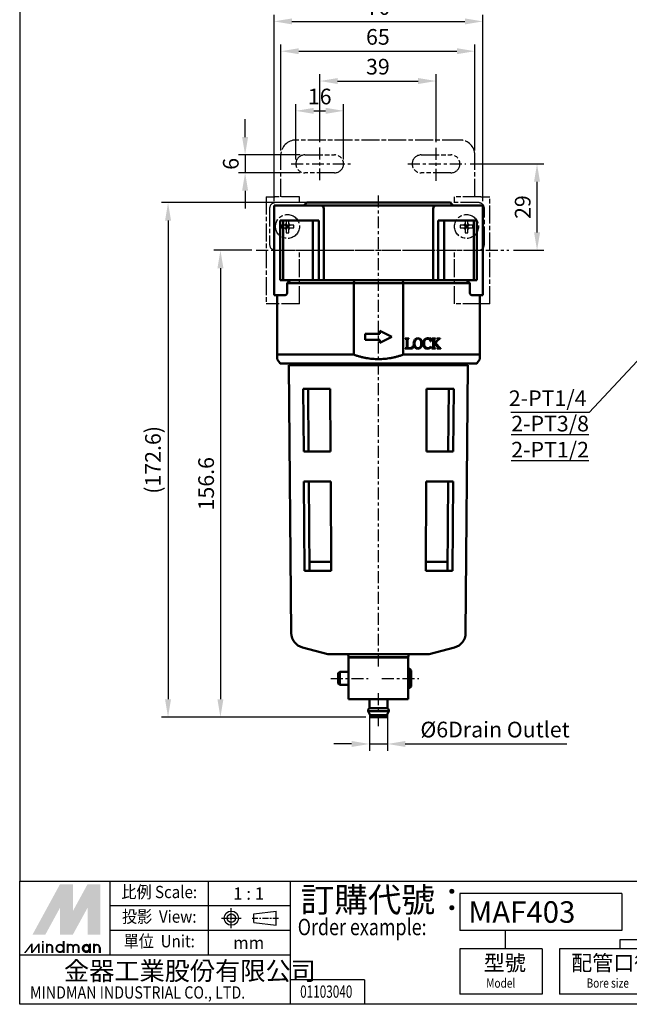
# Model space of a CAD drawing. Units: millimetres. Extents: x 1668 to 2010, y -328 to 172.
# Drawn here: x 1668 to 1872, y -328 to 2 of the extents above; entities that cross this region are included whole.
import ezdxf
from ezdxf.enums import TextEntityAlignment as Align

# ---------------------------------------------------------------- set-up
doc = ezdxf.new("R2010")
doc.units = ezdxf.units.MM
doc.linetypes.add('AM_ISO08W050x2', pattern=[9, 6, -0.75, 1.5, -0.75])
doc.linetypes.add('CENTER', pattern=[7, 4, -1, 1, -1])
for name, color, linetype, lineweight in [('AM_7', 1, 'CENTER', 25), ('AM_REFDIM', 4, 'Continuous', 25), ('AM_VIS', 7, 'Continuous', 50), ('假想', 2, 'AM_ISO08W050x2', 25)]:
    doc.layers.add(name, color=color, linetype=linetype, lineweight=lineweight)
doc.layers.add('LOGO', color=7, linetype='Continuous')
doc.styles.add('CHINESET', font='simplex.shx', dxfattribs={"bigfont": 'chineset.shx'})
doc.styles.get("Standard").update_dxf_attribs({"font": 'ISOCP.SHX', "bigfont": 'CHINESET.SHX'})
doc.dimstyles.new('AM_ISO$0', dxfattribs={"dimscale": 2, "dimtxt": 3.5, "dimasz": 4, "dimexe": 1, "dimexo": 1, "dimgap": 1, "dimtad": 1, "dimdsep": 46, "dimtxsty": 'STANDARD', "dimcen": 0, "dimclrd": 256, "dimclre": 256, "dimclrt": 256, "dimadec": 0, "dimazin": 2, "dimtp": 0.1, "dimtm": 0.1, "dimtfac": 0.71, "dimtmove": 0, "dimatfit": 3, "dimfxl": 1, "dimlwd": -1, "dimlwe": -1, "dimarcsym": 0})
doc.dimstyles.new('AM_ISO$4', dxfattribs={"dimtxt": 3.5, "dimasz": 4, "dimexe": 1.5, "dimexo": 1, "dimgap": 1, "dimtad": 1, "dimtoh": 1, "dimdsep": 46, "dimtxsty": 'STANDARD', "dimcen": 0, "dimclrd": 256, "dimclre": 256, "dimclrt": 256, "dimadec": 0, "dimazin": 2, "dimtp": 0.1, "dimtm": 0.1, "dimtfac": 0.71, "dimtofl": 0, "dimtmove": 0, "dimatfit": 0, "dimfxl": 1, "dimlwd": -1, "dimlwe": -1, "dimarcsym": 0})

# ---------------------------------------------------------------- blocks, each defined once
blk = doc.blocks.new('*D37')
at = {"layer": 'AM_REFDIM'}
for p, q in [((1753.42, -58.69), (1753.42, 3.85)), ((1823.42, -58.69), (1823.42, 3.85)), ((1759.42, 1.6), (1817.42, 1.6))]:
    blk.add_line(p, q, dxfattribs=at)
for points in [[(1759.42, 2.6), (1759.42, 0.6), (1753.42, 1.6)], [(1817.42, 2.6), (1817.42, 0.6), (1823.42, 1.6)]]:
    blk.add_solid(points, dxfattribs=at)
at = {"layer": 'Defpoints', "color": 0}
for p in [(1823.42, 1.6), (1753.42, -60.19), (1823.42, -60.19)]:
    blk.add_point(p, dxfattribs=at)
at = {"layer": 'AM_REFDIM', "insert": (1788.42, 5.73), "char_height": 5.25, "attachment_point": 5}
blk.add_mtext('70', dxfattribs=at)
blk = doc.blocks.new('*D38')
at = {"layer": 'AM_REFDIM'}
for p, q in [((1768.72, -38.9), (1768.72, -16.15)), ((1807.72, -38.9), (1807.72, -16.15)), ((1774.72, -18.4), (1801.72, -18.4))]:
    blk.add_line(p, q, dxfattribs=at)
for points in [[(1774.72, -17.4), (1774.72, -19.4), (1768.72, -18.4)], [(1801.72, -17.4), (1801.72, -19.4), (1807.72, -18.4)]]:
    blk.add_solid(points, dxfattribs=at)
at = {"layer": 'Defpoints', "color": 0}
for p in [(1807.72, -18.4), (1768.72, -40.4), (1807.72, -40.4)]:
    blk.add_point(p, dxfattribs=at)
at = {"layer": 'AM_REFDIM', "insert": (1788.22, -14.27), "char_height": 5.25, "attachment_point": 5}
blk.add_mtext('39', dxfattribs=at)
blk = doc.blocks.new('*D39')
at = {"layer": 'AM_REFDIM'}
for p, q in [((1755.72, -41.69), (1755.72, -6.15)), ((1820.72, -41.69), (1820.72, -6.15)), ((1761.72, -8.4), (1814.72, -8.4))]:
    blk.add_line(p, q, dxfattribs=at)
for points in [[(1761.72, -7.4), (1761.72, -9.4), (1755.72, -8.4)], [(1814.72, -7.4), (1814.72, -9.4), (1820.72, -8.4)]]:
    blk.add_solid(points, dxfattribs=at)
at = {"layer": 'Defpoints', "color": 0}
for p in [(1820.72, -8.4), (1755.72, -43.19), (1820.72, -43.19)]:
    blk.add_point(p, dxfattribs=at)
at = {"layer": 'AM_REFDIM', "insert": (1788.22, -4.27), "char_height": 5.25, "attachment_point": 5}
blk.add_mtext('65', dxfattribs=at)
blk = doc.blocks.new('*D40')
at = {"layer": 'AM_REFDIM'}
for p, q in [((1819.15, -46.19), (1843.82, -46.19)), ((1841.57, -69.19), (1841.57, -52.19)), ((1833.67, -75.19), (1843.82, -75.19))]:
    blk.add_line(p, q, dxfattribs=at)
for points in [[(1840.57, -52.19), (1842.57, -52.19), (1841.57, -46.19)], [(1840.57, -69.19), (1842.57, -69.19), (1841.57, -75.19)]]:
    blk.add_solid(points, dxfattribs=at)
at = {"layer": 'Defpoints', "color": 0}
for p in [(1817.65, -46.19), (1841.57, -46.19), (1832.17, -75.19)]:
    blk.add_point(p, dxfattribs=at)
at = {"layer": 'AM_REFDIM', "insert": (1837.44, -60.69), "char_height": 5.25, "attachment_point": 5, "rotation": 90}
blk.add_mtext('29', dxfattribs=at)
blk = doc.blocks.new('*D41')
at = {"layer": 'AM_REFDIM'}
for p, q in [((1760.72, -44.69), (1760.72, -26.15)), ((1776.72, -44.69), (1776.72, -26.15)), ((1766.72, -28.4), (1770.72, -28.4))]:
    blk.add_line(p, q, dxfattribs=at)
for points in [[(1766.72, -27.4), (1766.72, -29.4), (1760.72, -28.4)], [(1770.72, -27.4), (1770.72, -29.4), (1776.72, -28.4)]]:
    blk.add_solid(points, dxfattribs=at)
at = {"layer": 'Defpoints', "color": 0}
for p in [(1776.72, -28.4), (1760.72, -46.19), (1776.72, -46.19)]:
    blk.add_point(p, dxfattribs=at)
at = {"layer": 'AM_REFDIM', "insert": (1768.72, -24.27), "char_height": 5.25, "attachment_point": 5}
blk.add_mtext('16', dxfattribs=at)
blk = doc.blocks.new('*D49')
at = {"layer": 'AM_REFDIM'}
for p, q in [((1743.72, -37.19), (1743.72, -31.19)), ((1762.22, -43.19), (1741.47, -43.19)), ((1743.72, -43.19), (1743.72, -49.19)), ((1762.22, -49.19), (1741.47, -49.19)), ((1743.72, -55.19), (1743.72, -61.19))]:
    blk.add_line(p, q, dxfattribs=at)
for points in [[(1742.72, -37.19), (1744.72, -37.19), (1743.72, -43.19)], [(1742.72, -55.19), (1744.72, -55.19), (1743.72, -49.19)]]:
    blk.add_solid(points, dxfattribs=at)
at = {"layer": 'Defpoints', "color": 0}
for p in [(1763.72, -43.19), (1743.72, -49.19), (1763.72, -49.19)]:
    blk.add_point(p, dxfattribs=at)
at = {"layer": 'AM_REFDIM', "insert": (1739.6, -46.19), "char_height": 5.25, "attachment_point": 5, "rotation": 90}
blk.add_mtext('6', dxfattribs=at)
blk = doc.blocks.new('*D42')
at = {"layer": 'AM_REFDIM'}
for p, q in [((1898.65, -87.09), (1859.05, -129.62)), ((1859.05, -129.62), (1832.74, -129.62))]:
    blk.add_line(p, q, dxfattribs=at)
blk.add_solid([(1897.92, -86.4), (1899.38, -87.77), (1902.74, -82.69)], dxfattribs=at)
at = {"layer": 'Defpoints', "color": 0}
for p in [(1909.72, -75.19), (1902.74, -82.69)]:
    blk.add_point(p, dxfattribs=at)
at = {"layer": 'AM_REFDIM', "insert": (1845.14, -125.49), "char_height": 5.25, "attachment_point": 5}
blk.add_mtext('2-PT1/4', dxfattribs=at)
blk = doc.blocks.new('*D50')
at = {"layer": 'AM_REFDIM'}
for p, q in [((1762.92, -59.19), (1715.64, -59.19)), ((1717.89, -65.19), (1717.89, -225.79)), ((1784.17, -231.79), (1715.64, -231.79))]:
    blk.add_line(p, q, dxfattribs=at)
for points in [[(1716.89, -65.19), (1718.89, -65.19), (1717.89, -59.19)], [(1716.89, -225.79), (1718.89, -225.79), (1717.89, -231.79)]]:
    blk.add_solid(points, dxfattribs=at)
at = {"layer": 'Defpoints', "color": 0}
for p in [(1764.42, -59.19), (1717.89, -231.79), (1785.67, -231.79)]:
    blk.add_point(p, dxfattribs=at)
at = {"layer": 'AM_REFDIM', "insert": (1713.51, -145.49), "char_height": 5.25, "attachment_point": 5, "rotation": 90}
blk.add_mtext('(172.6)', dxfattribs=at)
blk = doc.blocks.new('*D51')
at = {"layer": 'AM_REFDIM'}
for p, q in [((1745.95, -75.19), (1733.2, -75.19)), ((1735.45, -81.19), (1735.45, -225.79)), ((1784.17, -231.79), (1733.2, -231.79))]:
    blk.add_line(p, q, dxfattribs=at)
for points in [[(1734.45, -81.19), (1736.45, -81.19), (1735.45, -75.19)], [(1734.45, -225.79), (1736.45, -225.79), (1735.45, -231.79)]]:
    blk.add_solid(points, dxfattribs=at)
at = {"layer": 'Defpoints', "color": 0}
for p in [(1747.45, -75.19), (1735.45, -231.79), (1785.67, -231.79)]:
    blk.add_point(p, dxfattribs=at)
at = {"layer": 'AM_REFDIM', "insert": (1731.33, -153.49), "char_height": 5.25, "attachment_point": 5, "rotation": 90}
blk.add_mtext('156.6', dxfattribs=at)
blk = doc.blocks.new('*D52')
at = {"layer": 'AM_REFDIM'}
for p, q in [((1785.42, -230.29), (1785.42, -243.04)), ((1791.42, -230.29), (1791.42, -243.04)), ((1779.42, -240.79), (1773.42, -240.79)), ((1785.42, -240.79), (1791.42, -240.79)), ((1797.42, -240.79), (1851.57, -240.79))]:
    blk.add_line(p, q, dxfattribs=at)
for points in [[(1779.42, -239.79), (1779.42, -241.79), (1785.42, -240.79)], [(1797.42, -239.79), (1797.42, -241.79), (1791.42, -240.79)]]:
    blk.add_solid(points, dxfattribs=at)
at = {"layer": 'Defpoints', "color": 0}
for p in [(1785.42, -228.79), (1791.42, -228.79), (1791.42, -240.79)]:
    blk.add_point(p, dxfattribs=at)
at = {"layer": 'AM_REFDIM', "insert": (1827.5, -236.63), "char_height": 5.25, "attachment_point": 5}
blk.add_mtext('%%c6Drain Outlet', dxfattribs=at)

msp = doc.modelspace()

# ---------------------------------------------------------------- linework, layer by layer
at = {"layer": 'AM_7'}
for p, q in [((1768.723, -51.713), (1768.723, -40.399)), ((1807.723, -51.852), (1807.723, -40.399)), ((1759.144, -46.193), (1779.038, -46.193)), ((1798.312, -46.193), (1817.653, -46.193)), ((1788.423, -214.793), (1788.423, -56.193)), ((1747.452, -75.193), (1832.167, -75.193)), ((1772.423, -218.793), (1784.923, -218.793)), ((1789.523, -218.793), (1801.923, -218.793)), ((1788.423, -234.793), (1788.423, -222.793))]:
    msp.add_line(p, q, dxfattribs=at)
at = {"layer": 'AM_VIS'}
for p, q in [((1764.423, -59.193), (1763.423, -60.193)), ((1764.423, -59.193), (1812.423, -59.193)), ((1812.423, -59.193), (1813.423, -60.193)), ((1769.214, -60.193), (1753.423, -60.193)), ((1753.423, -61.193), (1753.423, -60.193)), ((1753.423, -61.193), (1753.423, -89.193)), ((1769.214, -60.193), (1807.633, -60.193)), ((1770.093, -85.193), (1770.093, -61.193)), ((1806.754, -61.193), (1806.754, -85.193)), ((1823.423, -60.193), (1807.633, -60.193)), ((1823.423, -60.193), (1823.423, -61.193)), ((1823.423, -61.193), (1823.423, -89.193)), ((1755.423, -65.193), (1768.423, -65.193)), ((1755.423, -85.193), (1755.423, -65.193)), ((1756.423, -84.693), (1756.423, -65.693)), ((1766.423, -84.693), (1766.423, -65.693)), ((1768.423, -65.193), (1768.423, -85.193)), ((1808.423, -65.193), (1821.423, -65.193)), ((1808.423, -85.193), (1808.423, -65.193)), ((1810.423, -84.693), (1810.423, -65.693)), ((1820.423, -84.693), (1820.423, -65.693)), ((1821.423, -65.193), (1821.423, -85.193)), ((1758.979, -85.193), (1755.423, -85.193)), ((1757.829, -86.193), (1758.978, -85.193)), ((1758.979, -85.193), (1780.238, -85.193)), ((1780.117, -86.193), (1780.238, -85.193)), ((1796.609, -85.193), (1780.238, -85.193)), ((1796.609, -85.193), (1796.73, -86.193)), ((1796.609, -85.193), (1817.868, -85.193)), ((1821.423, -85.193), (1817.868, -85.193)), ((1817.869, -85.193), (1819.018, -86.193)), ((1757.829, -86.193), (1757.829, -89.193)), ((1780.117, -86.193), (1757.829, -86.193)), ((1780.117, -110.193), (1780.117, -86.193)), ((1780.117, -86.193), (1796.73, -86.193)), ((1796.73, -110.193), (1796.73, -86.193)), ((1819.018, -86.193), (1796.73, -86.193)), ((1819.018, -89.193), (1819.018, -86.193)), ((1753.423, -90.193), (1753.423, -89.193)), ((1753.423, -90.193), (1757.295, -90.193)), ((1754.423, -110.193), (1754.423, -90.193)), ((1819.552, -90.193), (1823.423, -90.193)), ((1822.423, -110.193), (1822.423, -90.193)), ((1823.423, -89.193), (1823.423, -90.193)), ((1788.923, -102.193), (1792.923, -104.193)), ((1788.923, -103.193), (1788.923, -102.193)), ((1783.923, -103.193), (1788.923, -103.193)), ((1783.923, -105.193), (1783.923, -103.193)), ((1788.923, -105.193), (1783.923, -105.193)), ((1792.923, -104.193), (1788.923, -106.193)), ((1788.923, -106.193), (1788.923, -105.193)), ((1797.423, -104.862), (1797.423, -104.771)), ((1797.423, -104.771), (1798.634, -104.771)), ((1797.876, -107.535), (1797.876, -105.338)), ((1798.164, -105.338), (1798.164, -107.736)), ((1798.634, -104.862), (1798.634, -104.771)), ((1798.639, -104.771), (1798.634, -104.771)), ((1798.634, -104.862), (1798.639, -104.862)), ((1798.639, -104.771), (1798.639, -104.862)), ((1805.367, -104.776), (1805.645, -104.859)), ((1805.924, -104.693), (1805.806, -104.702)), ((1805.961, -105.795), (1805.924, -104.693)), ((1806.313, -104.862), (1806.313, -104.771)), ((1807.533, -104.771), (1806.313, -104.771)), ((1806.77, -107.508), (1806.77, -105.31)), ((1807.062, -105.31), (1807.062, -106.498)), ((1807.065, -106.501), (1808.088, -105.403)), ((1807.519, -106.21), (1808.437, -105.205)), ((1807.533, -104.771), (1807.533, -104.862)), ((1808.012, -104.862), (1808.012, -104.771)), ((1809.127, -104.771), (1808.012, -104.771)), ((1808.913, -104.876), (1809.127, -104.862)), ((1809.127, -104.771), (1809.127, -104.862)), ((1797.423, -108.134), (1797.423, -108.043)), ((1798.634, -108.134), (1797.423, -108.134)), ((1798.634, -108.134), (1798.634, -107.979)), ((1798.634, -107.979), (1798.643, -107.979)), ((1798.634, -108.134), (1799.799, -108.134)), ((1799.799, -108.134), (1800, -107.289)), ((1800, -107.289), (1799.904, -107.289)), ((1805.865, -105.804), (1805.961, -105.795)), ((1806.025, -107.567), (1805.97, -107.485)), ((1806.313, -108.134), (1806.313, -108.043)), ((1806.313, -108.134), (1807.524, -108.134)), ((1807.062, -106.685), (1807.309, -106.439)), ((1807.062, -106.685), (1807.062, -107.572)), ((1807.309, -106.439), (1807.784, -107.019)), ((1808.62, -107.567), (1807.519, -106.21)), ((1807.524, -108.043), (1807.524, -108.134)), ((1808.04, -108.134), (1808.04, -108.043)), ((1808.04, -108.134), (1809.338, -108.134)), ((1809.338, -108.043), (1809.338, -108.134)), ((1754.423, -110.193), (1754.423, -111.693)), ((1780.117, -110.193), (1754.423, -110.193)), ((1755.423, -113.193), (1754.423, -111.693)), ((1822.423, -110.193), (1796.73, -110.193)), ((1821.423, -113.193), (1822.423, -111.693)), ((1822.423, -110.193), (1822.423, -111.693)), ((1755.423, -113.193), (1821.423, -113.193)), ((1759.208, -203.627), (1758.423, -113.693)), ((1758.423, -113.693), (1818.423, -113.693)), ((1759.473, -113.693), (1759.473, -113.193)), ((1817.373, -113.693), (1817.373, -113.193)), ((1817.639, -203.627), (1818.423, -113.693)), ((1763.221, -121.693), (1763.371, -142.693)), ((1772.279, -121.693), (1763.221, -121.693)), ((1764.86, -121.693), (1765.011, -142.693)), ((1772.279, -121.693), (1772.384, -142.693)), ((1804.463, -142.693), (1804.568, -121.693)), ((1813.626, -121.693), (1804.568, -121.693)), ((1811.836, -142.693), (1811.986, -121.693)), ((1813.476, -142.693), (1813.626, -121.693)), ((1763.371, -142.693), (1772.384, -142.693)), ((1804.463, -142.693), (1813.476, -142.693)), ((1763.442, -152.693), (1763.657, -182.693)), ((1772.434, -152.693), (1763.442, -152.693)), ((1765.082, -152.693), (1765.297, -182.693)), ((1772.434, -152.693), (1772.585, -182.693)), ((1804.262, -182.693), (1804.412, -152.693)), ((1813.404, -152.693), (1804.412, -152.693)), ((1811.55, -182.693), (1811.764, -152.693)), ((1813.19, -182.693), (1813.404, -152.693)), ((1765.276, -179.693), (1772.57, -179.693)), ((1804.277, -179.693), (1811.571, -179.693)), ((1763.657, -182.693), (1772.585, -182.693)), ((1804.262, -182.693), (1813.19, -182.693)), ((1771.423, -210.693), (1762.914, -208.413)), ((1771.423, -210.693), (1805.423, -210.693)), ((1778.423, -211.693), (1778.292, -210.693)), ((1798.423, -211.693), (1798.555, -210.693)), ((1805.423, -210.693), (1813.933, -208.413)), ((1778.423, -211.693), (1798.423, -211.693)), ((1778.423, -211.793), (1778.423, -225.793)), ((1798.423, -211.793), (1778.423, -211.793)), ((1781.423, -211.793), (1781.423, -211.693)), ((1795.423, -211.793), (1795.423, -211.693)), ((1798.423, -211.793), (1798.423, -225.793)), ((1774.923, -217.093), (1775.423, -216.593)), ((1774.923, -220.493), (1774.923, -217.093)), ((1775.423, -216.593), (1778.423, -216.593)), ((1775.423, -216.593), (1775.423, -220.993)), ((1798.423, -215.593), (1798.923, -215.593)), ((1799.423, -216.093), (1798.923, -215.593)), ((1798.923, -221.993), (1798.923, -215.593)), ((1799.423, -216.093), (1799.423, -221.493)), ((1774.923, -220.493), (1775.423, -220.993)), ((1775.423, -220.993), (1778.423, -220.993)), ((1798.423, -221.993), (1798.923, -221.993)), ((1799.423, -221.493), (1798.923, -221.993)), ((1798.423, -225.793), (1778.423, -225.793)), ((1785.423, -228.793), (1785.423, -225.793)), ((1791.423, -228.793), (1791.423, -225.793)), ((1785.673, -231.092), (1784.923, -229.793)), ((1791.923, -229.793), (1784.923, -229.793)), ((1791.423, -228.793), (1785.423, -228.793)), ((1785.673, -231.793), (1785.673, -231.092)), ((1791.173, -231.092), (1785.673, -231.092)), ((1791.173, -231.092), (1791.923, -229.793)), ((1791.173, -231.793), (1791.173, -231.092)), ((1791.173, -231.793), (1785.673, -231.793))]:
    msp.add_line(p, q, dxfattribs=at)
for centre, radius, start, end in [((1769.135, -61.149), 0.959, 357.3512, 85.28426), ((1807.712, -61.149), 0.959, 94.71574, 182.6488), ((1802.089, -106.354), 1.884, 139.55371, 182.8617), ((1802.472, -106.333), 1.938, 143.38956, 183.24991), ((1801.624, -105.98), 1.287, 89.15231, 138.77267), ((1801.657, -105.744), 0.932, 90.84296, 142.57506), ((1801.664, -105.985), 1.292, 41.32625, 90.94491), ((1801.63, -105.761), 0.949, 37.92722, 89.22773), ((1800.825, -106.333), 1.937, 356.73359, 36.62694), ((1801.193, -106.35), 1.887, 357.02561, 40.20201), ((1805.174, -106.361), 1.824, 138.0258, 182.59016), ((1805.619, -106.328), 1.942, 143.15839, 183.66693), ((1804.834, -106.069), 1.375, 89.10192, 137.59954), ((1804.808, -105.905), 1.05, 109.76583, 135.08928), ((1804.902, -106.174), 1.335, 90.43549, 109.64856), ((1804.835, -106.453), 1.76, 72.40172, 89.33792), ((1806.297, -105.774), 0.912, 66.88104, 89.03381), ((1807.994, -105.825), 0.963, 75.15015, 88.91063), ((1808.209, -104.981), 0.0921, 353.98963, 69.52933), ((1809.603, -106.173), 1.515, 125.82406, 140.29296), ((1808.958, -105.322), 0.448, 95.81138, 122.64996), ((1798.765, -105.564), 2.417, 267.12178, 286.06725), ((1802.11, -106.532), 1.903, 177.46819, 218.90991), ((1802.46, -106.553), 1.926, 176.73594, 216.04314), ((1801.618, -106.911), 1.283, 219.5269, 271.11937), ((1801.647, -107.134), 0.927, 216.55916, 269.74625), ((1801.635, -107.108), 0.953, 270.48703, 322.64307), ((1801.67, -106.906), 1.287, 268.78406, 320.37456), ((1800.835, -106.553), 1.926, 323.95977, 3.26114), ((1801.164, -106.533), 1.916, 321.43844, 2.55324), ((1805.188, -106.558), 1.84, 176.41964, 222.07392), ((1805.312, -106.557), 1.634, 176.33897, 221.96815), ((1804.791, -106.829), 1.365, 224.83756, 271.55962), ((1804.94, -106.859), 1.156, 223.13769, 270.75971), ((1804.842, -106.759), 1.434, 269.44093, 306.33418), ((1804.909, -106.691), 1.325, 272.00105, 323.17512), ((1804.982, -106.9), 1.238, 304.94116, 327.36574), ((1807.6, -107.622), 0.541, 174.67705, 215.09548), ((1807.532, -107.351), 0.691, 237.27702, 269.3245), ((1804.96, -109.607), 3.83, 26.82736, 42.49953), ((1807.978, -106.964), 1.08, 273.26917, 287.85285), ((1810.365, -106.197), 2.219, 218.14305, 231.85695), ((1809.337, -107.41), 0.633, 237.25469, 270.04897), ((1764.208, -203.584), 5, 180.5, 255), ((1812.639, -203.584), 5, 285, 359.5), ((1785.915, -229.664), 1, 119.44711, 187.42279), ((1790.932, -229.664), 1, 352.57721, 60.55289)]:
    msp.add_arc(centre, radius, start, end, dxfattribs=at)
for centre, major_axis, ratio, start_param, end_param in [((1756.298, -65.693), (0, 0.5), 0.25, 4.712389, 6.2831853), ((1766.673, -65.693), (0, -0.5), 0.5, 3.1415927, 4.712389), ((1810.173, -65.693), (0, 0.5), 0.5, 4.712389, 6.2831853), ((1820.548, -65.693), (0, -0.5), 0.25, 3.1415927, 4.712389), ((1756.298, -84.693), (0, 0.5), 0.25, 3.1415927, 4.712389), ((1766.673, -84.693), (0, -0.5), 0.5, 4.712389, 6.2831853), ((1810.173, -84.693), (0, 0.5), 0.5, 3.1415927, 4.712389), ((1820.548, -84.693), (0, -0.5), 0.25, 4.712389, 6.2831853)]:
    msp.add_ellipse(centre, major_axis=major_axis, ratio=ratio, start_param=start_param, end_param=end_param, dxfattribs=at)
for points, knots in [([(1757.829, -89.193), (1757.829, -89.318), (1757.815, -89.45), (1757.761, -89.69), (1757.722, -89.798), (1757.627, -89.98), (1757.565, -90.061), (1757.431, -90.168), (1757.36, -90.193), (1757.295, -90.193)], [3.2042679, 3.2042679, 3.2042679, 3.2042679, 3.5792693, 3.5792693, 3.9542708, 3.9542708, 4.3834625, 4.3834625, 4.8126542, 4.8126542, 4.8126542, 4.8126542]), ([(1819.552, -90.193), (1819.487, -90.193), (1819.416, -90.168), (1819.282, -90.061), (1819.219, -89.98), (1819.125, -89.798), (1819.085, -89.69), (1819.031, -89.45), (1819.018, -89.318), (1819.018, -89.193)], [1.5958817, 1.5958817, 1.5958817, 1.5958817, 2.0250733, 2.0250733, 2.454265, 2.454265, 2.8292665, 2.8292665, 3.2042679, 3.2042679, 3.2042679, 3.2042679]), ([(1805.865, -105.804), (1805.835, -105.67), (1805.793, -105.537), (1805.689, -105.309), (1805.629, -105.21), (1805.476, -105.036), (1805.385, -104.967), (1805.158, -104.862), (1805.026, -104.84), (1804.892, -104.84)], [-1.6081124, -1.6081124, -1.6081124, -1.6081124, -1.1931575, -1.1931575, -0.8349003, -0.8349003, -0.4536288, -0.4536288, 0, 0, 0, 0]), ([(1805.646, -104.858), (1805.66, -104.858), (1805.674, -104.856), (1805.701, -104.849), (1805.713, -104.843), (1805.741, -104.825), (1805.755, -104.81), (1805.785, -104.766), (1805.797, -104.734), (1805.806, -104.702)], [-0.2604329, -0.2604329, -0.2604329, -0.2604329, -0.2119083, -0.2119083, -0.16659346, -0.16659346, -0.09931471, -0.09931471, 0, 0, 0, 0]), ([(1806.77, -105.31), (1806.77, -105.239), (1806.764, -105.161), (1806.738, -105.057), (1806.725, -105.023), (1806.693, -104.97), (1806.676, -104.951), (1806.655, -104.935)], [-0.40875968, -0.40875968, -0.40875968, -0.40875968, -0.19424245, -0.19424245, -0.08449602, -0.08449602, 0, 0, 0, 0]), ([(1807.163, -104.945), (1807.145, -104.96), (1807.131, -104.979), (1807.105, -105.024), (1807.095, -105.052), (1807.068, -105.148), (1807.062, -105.229), (1807.062, -105.31)], [-0.42865397, -0.42865397, -0.42865397, -0.42865397, -0.34197715, -0.34197715, -0.24318761, -0.24318761, 0, 0, 0, 0]), ([(1807.533, -104.862), (1807.406, -104.872), (1807.289, -104.889), (1807.196, -104.924), (1807.177, -104.933), (1807.163, -104.945)], [-0.30411105, -0.30411105, -0.30411105, -0.30411105, -0.06221873, -0.06221873, 0, 0, 0, 0]), ([(1808.081, -105.397), (1808.136, -105.33), (1808.197, -105.248), (1808.262, -105.13), (1808.281, -105.09), (1808.297, -105.032), (1808.3, -105.011), (1808.3, -104.99)], [-0.43617583, -0.43617583, -0.43617583, -0.43617583, -0.18423253, -0.18423253, -0.06139143, -0.06139143, 0, 0, 0, 0]), ([(1799.434, -107.887), (1799.484, -107.866), (1799.531, -107.837), (1799.621, -107.763), (1799.663, -107.718), (1799.787, -107.558), (1799.853, -107.422), (1799.904, -107.289)], [-0.79105016, -0.79105016, -0.79105016, -0.79105016, -0.61976945, -0.61976945, -0.43230841, -0.43230841, 0, 0, 0, 0]), ([(1806.313, -108.043), (1806.424, -108.033), (1806.531, -108.014), (1806.635, -107.962), (1806.661, -107.945), (1806.683, -107.924)], [-0.39638586, -0.39638586, -0.39638586, -0.39638586, -0.0994927, -0.0994927, 0, 0, 0, 0]), ([(1806.683, -107.924), (1806.699, -107.905), (1806.711, -107.883), (1806.733, -107.832), (1806.742, -107.8), (1806.765, -107.688), (1806.77, -107.592), (1806.77, -107.508)], [-0.42334696, -0.42334696, -0.42334696, -0.42334696, -0.34606051, -0.34606051, -0.25156762, -0.25156762, 0, 0, 0, 0]), ([(1808.309, -107.992), (1808.318, -107.989), (1808.326, -107.985), (1808.341, -107.974), (1808.347, -107.968), (1808.361, -107.952), (1808.367, -107.941), (1808.376, -107.912), (1808.378, -107.895), (1808.378, -107.878)], [-0.15317264, -0.15317264, -0.15317264, -0.15317264, -0.12087214, -0.12087214, -0.09158738, -0.09158738, -0.05149649, -0.05149649, 0, 0, 0, 0])]:
    msp.add_open_spline(points, degree=3, knots=knots, dxfattribs=at)
for points in [[(1797.752, -104.945), (1797.698, -104.902), (1797.588, -104.875), (1797.423, -104.862)], [(1797.876, -105.338), (1797.876, -105.143), (1797.835, -105.012), (1797.752, -104.945)], [(1798.292, -104.931), (1798.206, -104.998), (1798.164, -105.133), (1798.164, -105.338)], [(1798.634, -104.862), (1798.466, -104.863), (1798.352, -104.886), (1798.292, -104.931)], [(1797.423, -108.043), (1797.582, -108.027), (1797.693, -107.991), (1797.757, -107.933)], [(1797.757, -107.933), (1797.836, -107.857), (1797.876, -107.724), (1797.876, -107.535)], [(1798.164, -107.736), (1798.164, -107.846), (1798.191, -107.915), (1798.246, -107.942)], [(1798.246, -107.942), (1798.303, -107.966), (1798.432, -107.978), (1798.634, -107.979)]]:
    msp.add_open_spline(points, degree=3, dxfattribs=at)
msp.add_rational_spline([(1780.117, -110.193), (1788.423, -113.15), (1796.73, -110.193)], [1, 1.02941176471, 1], degree=2, dxfattribs=at)
at = {"layer": 'LOGO', "color": 4}
for p, q in [((1698.433, -311.614), (1698.433, -286.852)), ((1731.448, -311.614), (1731.448, -286.852)), ((1758.961, -328.122), (1758.961, -286.852)), ((1870.045, -290.979), (1815.725, -290.979)), ((1815.725, -290.979), (1815.725, -303.36)), ((1870.045, -290.979), (1870.045, -303.36)), ((1758.961, -295.106), (1698.433, -295.106)), ((1758.961, -303.36), (1698.433, -303.36)), ((1870.045, -303.36), (1815.725, -303.36)), ((1830.917, -303.36), (1830.917, -309.551)), ((1869.265, -306.455), (1869.265, -309.551)), ((1889.616, -306.455), (1869.265, -306.455)), ((1815.725, -309.551), (1815.725, -324.683)), ((1843.238, -309.551), (1815.725, -309.551)), ((1843.238, -309.551), (1843.238, -324.683)), ((1849.103, -309.551), (1849.103, -324.683)), ((1889.427, -309.551), (1849.103, -309.551)), ((1758.961, -311.614), (1668.169, -311.614)), ((1783.726, -319.868), (1758.961, -319.868)), ((1783.726, -319.868), (1783.726, -328.122)), ((1843.238, -324.683), (1815.725, -324.683)), ((1889.427, -324.683), (1849.103, -324.683))]:
    msp.add_line(p, q, dxfattribs=at)
at = {"layer": 'LOGO', "linetype": 'AM_ISO08W050x2', "ltscale": 0.3}
for p, q in [((1739.09, -302.528), (1739.09, -295.921)), ((1735.787, -299.224), (1742.393, -299.224))]:
    msp.add_line(p, q, dxfattribs=at)
at = {"layer": 'LOGO', "linetype": 'Continuous'}
for p, q in [((1746.636, -297.82), (1754.148, -296.828)), ((1746.636, -300.628), (1754.148, -301.621))]:
    msp.add_line(p, q, dxfattribs=at)
at = {"layer": 'LOGO'}
for p, q in [((1754.148, -301.621), (1754.148, -296.828)), ((1746.636, -300.628), (1746.636, -297.82)), ((1695.217, -310.907), (1695.217, -309.061))]:
    msp.add_line(p, q, dxfattribs=at)
at = {"layer": 'LOGO', "linetype": 'CENTER', "ltscale": 0.5}
msp.add_line((1746.035, -299.224), (1754.904, -299.224), dxfattribs=at)
at = {"layer": 'LOGO', "color": 4}
for points in [[(1668.169, -286.852), (2010.113, -286.852), (2010.113, 171.83), (1668.169, 171.83)], [(1668.169, -286.852), (2010.113, -286.852), (2010.113, -328.122), (1668.169, -328.122)]]:
    msp.add_lwpolyline(points, close=True, dxfattribs=at)
at = {"layer": 'LOGO', "color": 5, "const_width": 0.616}
for points in [[(1679.118, -309.061, 1), (1677.269, -309.061, 1)], [(1686.091, -309.061, 1), (1684.242, -309.061, 1)], [(1687.937, -309.061, 1), (1686.088, -309.061, 1)], [(1694.911, -309.061, 1), (1693.062, -309.061, 1)]]:
    msp.add_lwpolyline(points, format="xyb", dxfattribs=at)
for points in [[(1680.448, -309.368, 1), (1682.913, -309.368, 1)], [(1689.267, -309.368, 1), (1691.732, -309.368, 1)]]:
    msp.add_lwpolyline(points, format="xyb", close=True, dxfattribs=at)
at = {"layer": 'LOGO', "color": 5}
msp.add_lwpolyline([(1689.576, -309.368, 1.0000001), (1691.422, -309.368, 1.0000001)], format="xyb", close=True, dxfattribs=at)
at = {"layer": 'LOGO', "linetype": 'Continuous'}
for radius in [2.396, 1.404]:
    msp.add_circle((1739.09, -299.224), radius, dxfattribs=at)
at = {"layer": 'LOGO', "color": 5}
msp.add_circle((1690.499, -309.368), 0.923, dxfattribs=at)
for points in [[(1672.451, -304.754), (1674.235, -304.754), (1681.68, -287.833), (1683.464, -287.833)], [(1674.973, -304.754), (1676.758, -304.754), (1683.464, -289.186), (1681.68, -295.729)], [(1681.68, -304.754), (1683.464, -304.754), (1681.68, -295.729), (1683.464, -289.186)], [(1684.203, -287.833), (1685.987, -287.833), (1684.203, -303.4), (1685.987, -296.857)], [(1684.203, -303.4), (1685.987, -296.857), (1692.694, -287.833), (1690.91, -287.833)], [(1684.203, -304.754), (1685.987, -304.754), (1692.694, -289.186), (1690.91, -295.729)], [(1692.694, -289.186), (1690.91, -295.729), (1692.694, -304.754), (1690.91, -304.754)], [(1693.432, -304.754), (1695.217, -304.754), (1693.432, -287.833), (1695.217, -287.833)], [(1675.63, -307.399), (1676.245, -307.399), (1675.63, -306.907), (1676.245, -306.907)], [(1682.603, -306.907), (1683.218, -306.907), (1682.603, -310.907), (1683.218, -310.907)], [(1669.59, -310.907), (1670.205, -310.907), (1671.938, -307.83), (1672.553, -307.83)], [(1671.938, -307.83), (1672.553, -307.83), (1671.938, -310.907), (1672.553, -310.907)], [(1671.938, -310.907), (1672.553, -310.907), (1674.286, -307.83), (1674.901, -307.83)], [(1674.286, -307.83), (1674.901, -307.83), (1674.286, -310.907), (1674.901, -310.907)], [(1675.63, -307.83), (1676.245, -307.83), (1675.63, -310.907), (1676.245, -310.907)], [(1676.963, -307.83), (1677.578, -307.83), (1676.963, -310.907), (1677.578, -310.907)], [(1678.809, -309.061), (1679.424, -309.061), (1678.809, -310.907), (1679.424, -310.907)], [(1683.936, -307.83), (1684.551, -307.83), (1683.936, -310.907), (1684.551, -310.907)], [(1685.782, -309.061), (1686.397, -309.061), (1685.782, -310.907), (1686.397, -310.907)], [(1687.628, -309.061), (1688.243, -309.061), (1687.628, -310.907), (1688.243, -310.907)], [(1691.422, -307.83), (1692.038, -307.83), (1691.422, -310.907), (1692.038, -310.907)], [(1692.756, -310.907), (1693.371, -310.907), (1692.756, -307.83), (1693.371, -307.83)], [(1694.601, -309.061), (1695.217, -309.061), (1694.601, -310.907), (1695.217, -310.907)]]:
    msp.add_solid(points, dxfattribs=at)
at = {"layer": 'LOGO', "color": 2}
for points in [[(1674.235, -304.754), (1674.973, -304.754), (1683.464, -287.833), (1684.203, -287.833)], [(1683.464, -287.833), (1684.203, -287.833), (1683.464, -304.754), (1684.203, -304.754)], [(1683.464, -304.754), (1684.203, -304.754), (1692.694, -287.833), (1693.432, -287.833)], [(1692.694, -287.833), (1693.432, -287.833), (1692.694, -304.754), (1693.432, -304.754)]]:
    msp.add_solid(points, dxfattribs=at)
at = {"layer": '假想'}
for p, q in [((1815.723, -38.193), (1760.723, -38.193)), ((1755.723, -57.193), (1755.723, -43.193)), ((1763.723, -43.193), (1773.723, -43.193)), ((1802.723, -43.193), (1812.723, -43.193)), ((1820.723, -57.193), (1820.723, -43.193)), ((1773.723, -49.193), (1763.723, -49.193)), ((1812.723, -49.193), (1802.723, -49.193)), ((1750.723, -57.193), (1750.723, -93.193)), ((1750.723, -57.193), (1753.723, -57.193)), ((1761.923, -57.193), (1753.723, -57.193)), ((1821.923, -59.193), (1753.923, -59.193)), ((1761.923, -59.193), (1761.923, -57.193)), ((1813.923, -59.193), (1813.923, -57.193)), ((1822.723, -57.193), (1813.923, -57.193)), ((1822.723, -57.193), (1825.723, -57.193)), ((1825.723, -93.193), (1825.723, -57.193)), ((1751.923, -61.193), (1751.923, -73.193)), ((1823.923, -73.193), (1823.923, -61.193)), ((1757.508, -65.053), (1757.508, -66.288)), ((1758.338, -66.288), (1758.338, -65.053)), ((1817.508, -65.053), (1817.508, -66.288)), ((1818.338, -66.288), (1818.338, -65.053)), ((1757.018, -66.778), (1755.783, -66.778)), ((1755.783, -67.608), (1757.018, -67.608)), ((1757.018, -66.778), (1757.508, -66.778)), ((1757.018, -67.608), (1757.508, -67.608)), ((1757.508, -66.288), (1757.508, -66.778)), ((1757.508, -66.778), (1757.923, -67.193)), ((1758.338, -66.778), (1757.508, -66.778)), ((1757.508, -67.608), (1757.508, -66.778)), ((1757.923, -67.193), (1757.508, -67.608)), ((1757.508, -67.193), (1757.923, -67.193)), ((1757.508, -67.608), (1758.338, -67.608)), ((1757.508, -67.608), (1757.508, -68.099)), ((1757.508, -68.099), (1757.508, -69.334)), ((1757.923, -67.193), (1757.923, -66.778)), ((1757.923, -67.193), (1758.338, -66.778)), ((1757.923, -67.608), (1757.923, -67.193)), ((1758.338, -67.608), (1757.923, -67.193)), ((1757.923, -67.193), (1758.338, -67.193)), ((1758.338, -66.288), (1758.338, -66.778)), ((1758.338, -66.778), (1758.338, -67.608)), ((1758.338, -66.778), (1758.829, -66.778)), ((1758.338, -67.608), (1758.829, -67.608)), ((1758.338, -67.608), (1758.338, -68.099)), ((1758.338, -69.334), (1758.338, -68.099)), ((1760.064, -66.778), (1758.829, -66.778)), ((1758.829, -67.608), (1760.064, -67.608)), ((1817.018, -66.778), (1815.783, -66.778)), ((1815.783, -67.608), (1817.018, -67.608)), ((1817.018, -66.778), (1817.508, -66.778)), ((1817.018, -67.608), (1817.508, -67.608)), ((1817.508, -66.288), (1817.508, -66.778)), ((1817.508, -66.778), (1817.923, -67.193)), ((1818.338, -66.778), (1817.508, -66.778)), ((1817.508, -67.608), (1817.508, -66.778)), ((1817.923, -67.193), (1817.508, -67.608)), ((1817.508, -67.193), (1817.923, -67.193)), ((1817.508, -67.608), (1818.338, -67.608)), ((1817.508, -67.608), (1817.508, -68.099)), ((1817.508, -68.099), (1817.508, -69.334)), ((1817.923, -67.193), (1817.923, -66.778)), ((1817.923, -67.193), (1818.338, -66.778)), ((1817.923, -67.608), (1817.923, -67.193)), ((1818.338, -67.608), (1817.923, -67.193)), ((1817.923, -67.193), (1818.338, -67.193)), ((1818.338, -66.288), (1818.338, -66.778)), ((1818.338, -66.778), (1818.338, -67.608)), ((1818.338, -66.778), (1818.829, -66.778)), ((1818.338, -67.608), (1818.829, -67.608)), ((1818.338, -67.608), (1818.338, -68.099)), ((1818.338, -69.334), (1818.338, -68.099)), ((1820.064, -66.778), (1818.829, -66.778)), ((1818.829, -67.608), (1820.064, -67.608)), ((1753.923, -75.193), (1821.923, -75.193)), ((1761.923, -93.193), (1761.923, -75.193)), ((1813.923, -93.193), (1813.923, -75.193)), ((1753.723, -93.193), (1750.723, -93.193)), ((1761.923, -93.193), (1753.723, -93.193)), ((1822.723, -93.193), (1813.923, -93.193)), ((1825.723, -93.193), (1822.723, -93.193))]:
    msp.add_line(p, q, dxfattribs=at)
for centre in [(1757.923, -67.193), (1817.923, -67.193)]:
    msp.add_circle(centre, 4, dxfattribs=at)
for centre, radius, start, end in [((1760.723, -43.193), 5, 90, 180), ((1815.723, -43.193), 5, 0, 90), ((1763.723, -46.193), 3, 90, 270), ((1773.723, -46.193), 3, 270, 90), ((1802.723, -46.193), 3, 90, 270), ((1812.723, -46.193), 3, 270, 90), ((1753.923, -61.193), 2, 90, 180), ((1821.923, -61.193), 2, 0, 90), ((1757.923, -67.193), 0.996, 114.62432, 155.37568), ((1757.923, -67.193), 0.996, 204.62432, 245.37568), ((1757.923, -67.193), 0.996, 24.62432, 65.37568), ((1757.923, -67.193), 0.996, 294.62432, 335.37568), ((1817.923, -67.193), 0.996, 114.62432, 155.37568), ((1817.923, -67.193), 0.996, 204.62432, 245.37568), ((1817.923, -67.193), 0.996, 24.62432, 65.37568), ((1817.923, -67.193), 0.996, 294.62432, 335.37568), ((1753.923, -73.193), 2, 180, 270), ((1821.923, -73.193), 2, 270, 0)]:
    msp.add_arc(centre, radius, start, end, dxfattribs=at)
for centre, major_axis, start_param, end_param in [((1757.923, -69.012), (-6.035, 0), 4.6435682, 4.7812097), ((1817.923, -69.012), (-6.035, 0), 4.6435682, 4.7812097), ((1759.742, -67.193), (0, 6.035), 1.5019756, 1.6396171), ((1757.923, -65.374), (-6.035, 0), 1.5019756, 1.6396171), ((1756.105, -67.193), (0, 6.035), 4.6435682, 4.7812097), ((1819.742, -67.193), (0, 6.035), 1.5019756, 1.6396171), ((1817.923, -65.374), (-6.035, 0), 1.5019756, 1.6396171), ((1816.105, -67.193), (0, 6.035), 4.6435682, 4.7812097)]:
    msp.add_ellipse(centre, major_axis=major_axis, ratio=0.6576532, start_param=start_param, end_param=end_param, dxfattribs=at)

# ---------------------------------------------------------------- texts
at = {"layer": 'AM_REFDIM', "insert": (1832.923, -130.689), "char_height": 5.25, "width": 35.85606, "attachment_point": 1}
msp.add_mtext('{\\L2-PT3/8\\P2-PT1/2}', dxfattribs=at)
at = {"layer": 'LOGO', "style": 'CHINESET', "width": 0.9}
for s, p in [('比例 Scale:', (1714.941, -290.979, 270.472)), ('投影  View:', (1714.941, -299.233, 270.472)), ('單位  Unit:', (1714.941, -307.487, 270.472))]:
    msp.add_text(s, height=4.1269, dxfattribs=at).set_placement(p, align=Align.MIDDLE)
at = {"layer": 'LOGO', "style": 'CHINESET'}
for s, p in [('1 : 1', (1744.911, -290.979)), ('mm', (1744.911, -307.487))]:
    msp.add_text(s, height=4.1269, dxfattribs=at).set_placement(p, align=Align.MIDDLE_CENTER)
at = {"layer": 'LOGO', "color": 7, "style": 'CHINESET'}
msp.add_text('訂購代號：', height=8.2538, dxfattribs=at).set_placement((1762.339, -297.185))
at = {"layer": 'LOGO', "color": 7, "linetype": 'Continuous', "style": 'CHINESET'}
msp.add_text('MAF403', height=7.2232, dxfattribs=at).set_placement((1818.565, -300.776))
at = {"layer": 'LOGO', "color": 7, "style": 'CHINESET', "width": 0.8}
msp.add_text('Order example:', height=5.50256, dxfattribs=at).set_placement((1761.352, -304.932))
at = {"layer": 'LOGO', "linetype": 'Continuous', "style": 'CHINESET'}
msp.add_text('金器工業股份有限公司', height=6.1904, dxfattribs=at).set_placement((1682.993, -320.014))
at = {"layer": 'LOGO', "style": 'CHINESET'}
for s, p in [('型號', (1823.73, -316.808, 270.472)), ('配管口徑代號', (1853.026, -316.808, 270.472))]:
    msp.add_text(s, height=5.1594, dxfattribs=at).set_placement(p)
at = {"layer": 'LOGO', "linetype": 'Continuous', "style": 'CHINESET'}
for s, height, width, p in [('Model', 3.0956, 0.8, (1824.554, -322.547, 270.472)), ('Bore size', 3.0956, 0.8, (1858.174, -322.547, 270.472)), ('MINDMAN INDUSTRIAL CO., LTD.', 4.12692, 0.85, (1671.622, -326.206))]:
    msp.add_text(s, height=height, dxfattribs=dict(at, width=width)).set_placement(p)
at = {"layer": 'LOGO', "style": 'CHINESET', "width": 0.7}
msp.add_text('01103040', height=4.1275, dxfattribs=at).set_placement((1770.917, -325.926), align=Align.CENTER)

# ---------------------------------------------------------------- dimensions: what is measured, and where the dimension line sits
at = {"layer": 'AM_REFDIM'}
for base, p1, p2, picture, middle in [((1823.423, 1.601), (1753.423, -60.193), (1823.423, -60.193), '*D37', (1788.423, 5.726)), ((1820.723, -8.399), (1755.723, -43.193), (1820.723, -43.193), '*D39', (1788.223, -4.274)), ((1807.723, -18.399), (1768.723, -40.399), (1807.723, -40.399), '*D38', (1788.223, -14.274)), ((1776.723, -28.399), (1760.723, -46.193), (1776.723, -46.193), '*D41', (1768.723, -24.274))]:
    dim = msp.add_linear_dim(base=base, p1=p1, p2=p2, dimstyle='AM_ISO$0', override={"dimscale": 1.5, "dimasz": 4, "dimexe": 1.5}, dxfattribs=at)
    dim.commit()
    dim.dimension.update_dxf_attribs({"geometry": picture, "text_midpoint": middle})
for base, p1, p2, picture, middle in [((1743.723, -49.193), (1763.723, -43.193), (1763.723, -49.193), '*D49', (1739.598, -46.193)), ((1735.452, -231.793), (1747.452, -75.193), (1785.673, -231.793), '*D51', (1731.327, -153.493))]:
    dim = msp.add_linear_dim(base=base, p1=p1, p2=p2, angle=90, dimstyle='AM_ISO$0', override={"dimscale": 1.5, "dimasz": 4, "dimexe": 1.5}, dxfattribs=at)
    dim.commit()
    dim.dimension.update_dxf_attribs({"geometry": picture, "text_midpoint": middle})
dim = msp.add_linear_dim(base=(1841.569, -46.193), p1=(1832.167, -75.193), p2=(1817.653, -46.193), angle=90, dimstyle='AM_ISO$0', override={"dimscale": 1.5, "dimasz": 4, "dimexe": 1.5}, dxfattribs=at)
dim.commit()
dim.dimension.update_dxf_attribs({"geometry": '*D40', "text_midpoint": (1841.569, -60.693), "dimtype": 160})
dim = msp.add_linear_dim(base=(1717.894, -231.793), p1=(1764.423, -59.193), p2=(1785.673, -231.793), angle=90, text='(<>)', dimstyle='AM_ISO$0', override={"dimscale": 1.5, "dimasz": 4, "dimexe": 1.5}, dxfattribs=at)
dim.commit()
dim.dimension.update_dxf_attribs({"geometry": '*D50', "text_midpoint": (1713.507, -145.493)})
dim = msp.add_radius_dim(center=(1909.722, -75.193), mpoint=(1902.737, -82.695), text='2-PT1/4', dimstyle='AM_ISO$4', override={"dimscale": 1.5, "dimcen": 0}, dxfattribs=at)
dim.commit()
dim.dimension.update_dxf_attribs({"geometry": '*D42', "text_midpoint": (1845.142, -129.618), "dimtype": 164})
dim = msp.add_linear_dim(base=(1791.423, -240.793), p1=(1785.423, -228.793), p2=(1791.423, -228.793), text='%%c<>Drain Outlet', dimstyle='AM_ISO$0', override={"dimscale": 1.5, "dimasz": 4, "dimexe": 1.5}, dxfattribs=at)
dim.commit()
dim.dimension.update_dxf_attribs({"geometry": '*D52', "text_midpoint": (1827.498, -236.632)})

doc.saveas('drawing.dxf')
